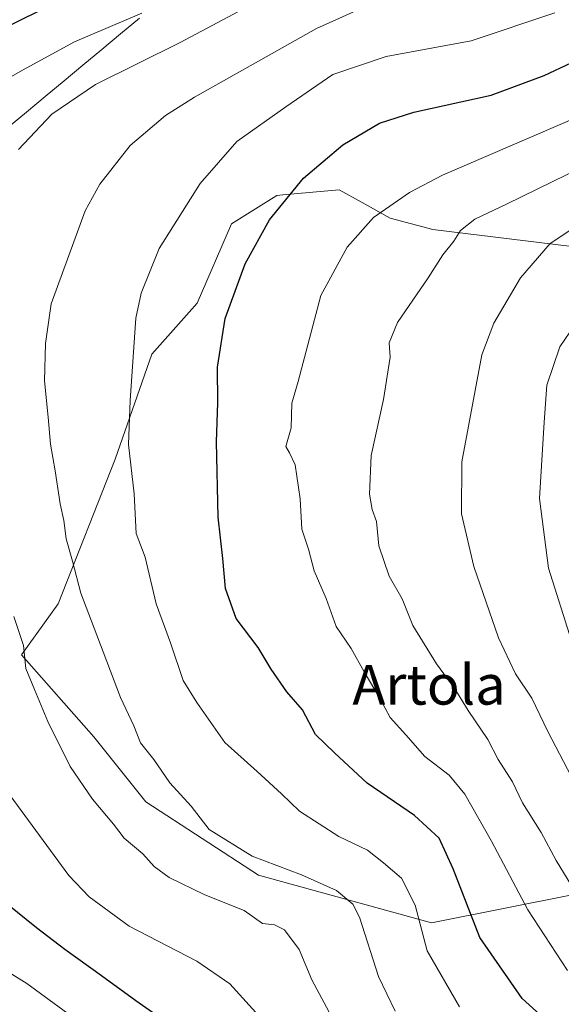
# Model space of a CAD drawing. Units: metres. Extents: x 613425 to 616851, y 4780273 to 4782644.
# Drawn here: x 615333 to 615442, y 4780937 to 4781136 of the extents above; entities that cross this region are included whole.
import ezdxf
from ezdxf.enums import TextEntityAlignment as Align

# ---------------------------------------------------------------- set-up
doc = ezdxf.new("R2010")
doc.units = ezdxf.units.M
doc.header["$MEASUREMENT"] = 0
for name, color, linetype, lineweight in [('Arbolado forestal CxS', 92, 'Continuous', 0), ('Curva de nivel maestra', 36, 'Continuous', 30), ('Curva de nivel normal', 36, 'Continuous', 0), ('Entidad de ámbito territorial', 19, 'Continuous', 0), ('Entidad de ámbito territorial CxS', 92, 'Continuous', 0), ('Municipio', 9, 'Continuous', 13), ('Municipio CxS', 142, 'Continuous', 0), ('Texto cartográfico', 19, 'Continuous', 0)]:
    doc.layers.add(name, color=color, linetype=linetype, lineweight=lineweight)
doc.styles.add('Arial', font='txt', dxfattribs={"height": 0.2})

# ---------------------------------------------------------------- blocks, each defined once
blk = doc.blocks.new('*U150')
at = {"layer": 'Arbolado forestal CxS', "color": 92, "linetype": 'Continuous', "lineweight": 0}
blk.add_polyline3d([(615444.0753, 4781089.8755, 518.1739), (615416.1039, 4781093.3007, 509.8821), (615407.5409, 4781095.5843, 507.1689), (615401.9009, 4781098.7173, 505.327), (615397.2661, 4781101.2927, 503.6236), (615385.9377, 4781100.2623, 501.4715), (615384.7075, 4781100.1503, 501.0838), (615375.5735, 4781094.4427, 499.4895), (615368.7241, 4781078.4597, 499.257), (615359.5909, 4781068.1849, 496.8532), (615352.1701, 4781047.0637, 494.6383), (615340.7533, 4781017.9507, 488.5968), (615333.3329, 4781007.6759, 485.3111), (615347.9177, 4780991.2267, 487.4221), (615358.3713, 4780978.1605, 487.2075), (615381.0199, 4780963.3519, 486.8197), (615415.8639, 4780953.7703, 496.9505), (615444.4467, 4780959.4867, 509.7533)], dxfattribs=at)
blk = doc.blocks.new('*U215')
at = {"layer": 'Curva de nivel normal', "color": 36, "linetype": 'Continuous', "lineweight": 0}
blk.add_polyline3d([(615443.98, 4780983.19, 515), (615439.24, 4780992.25, 515), (615436.01, 4780999.02, 515), (615432.76, 4781003.88, 515), (615429.32, 4781011.12, 515), (615424.34, 4781025.45, 515), (615421.87, 4781036.1, 515), (615421.91, 4781046.51, 515), (615425.95, 4781068.1, 515), (615428.39, 4781074.45, 515), (615433.74, 4781083.56, 515), (615439.68, 4781090.49, 515), (615445.45, 4781094.3, 515)], dxfattribs=at)
blk = doc.blocks.new('*U221')
at = {"layer": 'Curva de nivel normal', "color": 36, "linetype": 'Continuous', "lineweight": 0}
blk.add_polyline3d([(615446.27, 4780957.57, 510), (615440.92, 4780966.31, 510), (615437.86, 4780971.99, 510), (615434.11, 4780977.9, 510), (615432.15, 4780982.15, 510), (615429.24, 4780986.68, 510), (615427.18, 4780990.68, 510), (615423.2, 4780996.5, 510), (615420.53, 4781000.87, 510), (615416.85, 4781005.9, 510), (615412.1, 4781013.61, 510), (615409.92, 4781018.95, 510), (615407.31, 4781023.54, 510), (615405.26, 4781029.65, 510), (615404.8, 4781034.52, 510), (615403.92, 4781036.95, 510), (615403.37, 4781040.03, 510), (615403.71, 4781047.82, 510), (615406.18, 4781059.09, 510), (615407.52, 4781067.62, 510), (615407.34, 4781070.5, 510), (615409.01, 4781074.58, 510), (615415.15, 4781083.59, 510), (615418.12, 4781088.22, 510), (615420.3, 4781090.92, 510), (615421.66, 4781093.1, 510), (615424.52, 4781095.38, 510), (615430.95, 4781098.4, 510), (615458.18, 4781111.72, 510)], dxfattribs=at)
blk = doc.blocks.new('*U223')
at = {"layer": 'Curva de nivel normal', "color": 36, "linetype": 'Continuous', "lineweight": 0}
blk.add_polyline3d([(615444.02, 4781010.51, 520), (615439.35, 4781025.15, 520), (615437.57, 4781039.19, 520), (615438.5, 4781054.55, 520), (615439.06, 4781061.95, 520), (615441.63, 4781069.71, 520), (615445.7, 4781075.57, 520)], dxfattribs=at)

msp = doc.modelspace()

# ---------------------------------------------------------------- linework, layer by layer
at = {"layer": 'Arbolado forestal CxS', "color": 92, "linetype": 'Continuous', "lineweight": 0}
for points in [[(615444.45, 4780959.49, 509.75), (615415.86, 4780953.77, 496.95), (615415.86, 4780953.77, 496.95), (615381.02, 4780963.35, 486.82), (615358.37, 4780978.16, 487.21), (615347.92, 4780991.23, 487.42), (615333.33, 4781007.68, 485.31), (615340.75, 4781017.95, 488.6), (615352.17, 4781047.06, 494.64), (615359.59, 4781068.18, 496.85), (615368.72, 4781078.46, 499.26), (615375.57, 4781094.44, 499.49), (615384.71, 4781100.15, 501.08), (615385.94, 4781100.26, 501.47), (615397.27, 4781101.29, 503.62), (615401.9, 4781098.72, 505.33), (615407.54, 4781095.58, 507.17), (615416.1, 4781093.3, 509.88), (615444.08, 4781089.88, 518.17)], [(615460.94, 4781089.01, 522.83), (615455.97, 4781089.26, 521.97), (615444.08, 4781089.88, 518.17), (615416.1, 4781093.3, 509.88), (615407.54, 4781095.58, 507.17), (615401.9, 4781098.72, 505.33), (615397.27, 4781101.29, 503.62), (615385.94, 4781100.26, 501.47), (615384.71, 4781100.15, 501.08), (615375.57, 4781094.44, 499.49), (615368.72, 4781078.46, 499.26), (615359.59, 4781068.18, 496.85), (615352.17, 4781047.06, 494.64), (615340.75, 4781017.95, 488.6), (615333.33, 4781007.68, 485.31), (615347.92, 4780991.23, 487.42), (615358.37, 4780978.16, 487.21), (615381.02, 4780963.35, 486.82), (615415.86, 4780953.77, 496.95), (615444.45, 4780959.49, 509.75), (615468.13, 4780964.22, 520.67), (615480.18, 4780961.6, 524.93)], [(615460.94, 4781089.01, 522.83), (615455.97, 4781089.26, 521.97), (615444.08, 4781089.88, 518.17), (615416.1, 4781093.3, 509.88), (615407.54, 4781095.58, 507.17), (615401.9, 4781098.72, 505.33), (615397.27, 4781101.29, 503.62), (615385.94, 4781100.26, 501.47), (615384.71, 4781100.15, 501.08), (615375.57, 4781094.44, 499.49), (615368.72, 4781078.46, 499.26), (615359.59, 4781068.18, 496.85), (615352.17, 4781047.06, 494.64), (615340.75, 4781017.95, 488.6), (615333.33, 4781007.68, 485.31), (615347.92, 4780991.23, 487.42), (615358.37, 4780978.16, 487.21), (615381.02, 4780963.35, 486.82), (615415.86, 4780953.77, 496.95), (615444.45, 4780959.49, 509.75), (615468.13, 4780964.22, 520.67), (615480.18, 4780961.6, 524.93)]]:
    msp.add_polyline3d(points, dxfattribs=at)
at = {"layer": 'Curva de nivel maestra', "color": 36, "linetype": 'Continuous', "lineweight": 30}
for points in [[(615336.84, 4781137.22, 475), (615309.19, 4781123.66, 475)], [(615443.58, 4780929.9, 500), (615434.1, 4780938.54, 500), (615425.53, 4780950.81, 500), (615420.22, 4780964.68, 500), (615417.37, 4780970.82, 500), (615412.42, 4780975.35, 500), (615402.91, 4780981.87, 500), (615396.33, 4780988.01, 500), (615392.48, 4780991.7, 500), (615389.87, 4780996.61, 500), (615386.72, 4781000.27, 500), (615383.57, 4781004.81, 500), (615380.95, 4781009.19, 500), (615376.55, 4781015.01, 500), (615374.42, 4781021.06, 500), (615373.87, 4781027.06, 500), (615372.9, 4781035.39, 500), (615372.61, 4781050.56, 500), (615372.85, 4781058.44, 500), (615372.78, 4781065.56, 500), (615374.34, 4781075.38, 500), (615378.36, 4781086.38, 500), (615383.23, 4781095.21, 500), (615390.08, 4781103.62, 500), (615397.99, 4781110.3, 500), (615405.34, 4781114.7, 500), (615412.26, 4781116.89, 500), (615427.85, 4781120.29, 500), (615438.46, 4781124.26, 500), (615449.33, 4781129.36, 500)], [(615330.48, 4780957.59, 475), (615336.4, 4780952.84, 475), (615342.06, 4780948.5, 475), (615349.44, 4780943.21, 475), (615356.35, 4780938.13, 475), (615368.21, 4780929.87, 475), (615383.8, 4780914.09, 475), (615391.13, 4780904.14, 475), (615393.47, 4780898.66, 475), (615396.91, 4780890.22, 475), (615398.29, 4780884.82, 475), (615398.18, 4780878.56, 475), (615397.49, 4780866.53, 475), (615397.9, 4780844.93, 475), (615396.62, 4780817.1, 475), (615396.67, 4780803.43, 475), (615398.69, 4780794.84, 475), (615401.8, 4780786.56, 475), (615402.74, 4780782.28, 475), (615401.46, 4780779.1, 475), (615398.42, 4780774.56, 475), (615396.96, 4780769.37, 475)]]:
    msp.add_polyline3d(points, dxfattribs=at)
at = {"layer": 'Curva de nivel normal', "color": 36, "linetype": 'Continuous', "lineweight": 0}
for points in [[(615332.76, 4781109.38, 485), (615339.46, 4781116.48, 485), (615348.24, 4781122.47, 485), (615365.29, 4781130.92, 485), (615381.28, 4781139.42, 485)], [(615324.4, 4781120.12, 480), (615333.57, 4781125.37, 480), (615344, 4781131.04, 480), (615357.59, 4781136.84, 480)], [(615408.52, 4780936.01, 490), (615405.14, 4780942.96, 490), (615401.38, 4780954.94, 490), (615399.99, 4780957.52, 490), (615396.75, 4780960.29, 490), (615389.66, 4780963.45, 490), (615379.74, 4780967.19, 490), (615371.11, 4780972.55, 490), (615367.5, 4780977.27, 490), (615363.22, 4780981.97, 490), (615359.99, 4780986.68, 490), (615357.27, 4780990.02, 490), (615355.95, 4780993.4, 490), (615353.29, 4780999.13, 490), (615348.53, 4781011.64, 490), (615345.29, 4781020.1, 490), (615343.63, 4781026.56, 490), (615342.32, 4781031.06, 490), (615341.87, 4781034.73, 490), (615341.13, 4781038.1, 490), (615340.16, 4781044.73, 490), (615339.18, 4781050.11, 490), (615338.71, 4781055.51, 490), (615338, 4781062.86, 490), (615338.19, 4781070.33, 490), (615339.33, 4781078.35, 490), (615346.18, 4781097.04, 490), (615349.14, 4781102.42, 490), (615355.21, 4781110.2, 490), (615362.33, 4781116.2, 490), (615368.19, 4781119.92, 490), (615392.72, 4781133.71, 490), (615401.19, 4781137.55, 490)], [(615421.44, 4780936.9, 495), (615414.93, 4780948.14, 495), (615412.52, 4780957.34, 495), (615409.77, 4780962.8, 495), (615406.2, 4780965.86, 495), (615402.96, 4780968.41, 495), (615397.18, 4780971.13, 495), (615389.25, 4780976.24, 495), (615385.65, 4780979.77, 495), (615380.75, 4780984.21, 495), (615374.23, 4780990.1, 495), (615368.65, 4780998.11, 495), (615365.88, 4781002.57, 495), (615363.34, 4781010.1, 495), (615360.47, 4781017.98, 495), (615358.21, 4781027.39, 495), (615356.43, 4781032.15, 495), (615356.05, 4781040.08, 495), (615354.87, 4781050.03, 495), (615355.19, 4781058.88, 495), (615356.37, 4781075.44, 495), (615357.41, 4781080.49, 495), (615361.02, 4781089.47, 495), (615369.3, 4781102.56, 495), (615376.69, 4781110.98, 495), (615386.5, 4781117.97, 495), (615395.96, 4781124.49, 495), (615406.74, 4781128.12, 495), (615423.81, 4781131.25, 495), (615440.61, 4781136.9, 495)], [(615443.22, 4780944.17, 505), (615435.18, 4780956.4, 505), (615427.92, 4780970.22, 505), (615422.53, 4780979.7, 505), (615419.36, 4780983.48, 505), (615414.47, 4780987.23, 505), (615410.69, 4780991.61, 505), (615407.52, 4780995.08, 505), (615405.48, 4780998.85, 505), (615402.29, 4781004.27, 505), (615399.7, 4781009, 505), (615396.68, 4781013.4, 505), (615394.66, 4781019.04, 505), (615392.25, 4781024.63, 505), (615391.06, 4781028.95, 505), (615389.78, 4781033, 505), (615389.42, 4781039.13, 505), (615388.4, 4781045.92, 505), (615387.29, 4781048.34, 505), (615386.51, 4781049.61, 505), (615387.58, 4781053.38, 505), (615387.76, 4781058.38, 505), (615389.01, 4781062.71, 505), (615393.59, 4781080.04, 505), (615398.84, 4781089.72, 505), (615404.17, 4781095.72, 505), (615411.41, 4781100.76, 505), (615418.04, 4781104.23, 505), (615445.6, 4781116.1, 505)], [(615396.73, 4780933.04, 485), (615391.74, 4780942.34, 485), (615389.21, 4780948.44, 485), (615386.23, 4780952.35, 485), (615384.24, 4780953.36, 485), (615381.86, 4780953.64, 485), (615378.12, 4780956.27, 485), (615370.21, 4780959.42, 485), (615363.09, 4780962.9, 485), (615360.03, 4780965.14, 485), (615357.76, 4780967.64, 485), (615354.04, 4780970.8, 485), (615351.84, 4780973.65, 485), (615347.63, 4780978.64, 485), (615343.17, 4780985.26, 485), (615338.63, 4780994.3, 485), (615335.97, 4781000.72, 485), (615334.2, 4781004.96, 485), (615333.76, 4781009.56, 485), (615331.84, 4781015.44, 485)], [(615426.32, 4780769.76, 480), (615426.04, 4780774.06, 480), (615424.61, 4780777.26, 480), (615416.37, 4780791.46, 480), (615412.42, 4780801.56, 480), (615410.86, 4780819.39, 480), (615409.95, 4780859.09, 480), (615410.17, 4780879.99, 480), (615410.03, 4780886.59, 480), (615410.14, 4780889.65, 480), (615408.85, 4780895.08, 480), (615404.34, 4780906.49, 480), (615401.46, 4780911.35, 480), (615397.17, 4780915.7, 480), (615391.6, 4780922.5, 480), (615386, 4780928.71, 480), (615381.78, 4780934.34, 480), (615375.29, 4780941.52, 480), (615368.6, 4780946.05, 480), (615355.02, 4780953.13, 480), (615346.98, 4780959.04, 480), (615342.91, 4780963.34, 480), (615330.37, 4780980.41, 480)], [(615373.29, 4780768.92, 470), (615371.34, 4780774.59, 470), (615371.09, 4780778.07, 470), (615372.84, 4780781.59, 470), (615377.88, 4780786.47, 470), (615380.12, 4780789.58, 470), (615381.39, 4780797.05, 470), (615383.56, 4780818.74, 470), (615386.09, 4780835.54, 470), (615387.03, 4780844.92, 470), (615386.68, 4780855.2, 470), (615385.52, 4780866.84, 470), (615384.22, 4780879.02, 470), (615381.18, 4780888.19, 470), (615378.42, 4780897.09, 470), (615374.81, 4780905.82, 470), (615369.88, 4780912.88, 470), (615363.98, 4780918.5, 470), (615357.96, 4780924.02, 470), (615352.17, 4780927.82, 470), (615346.15, 4780933, 470), (615334.46, 4780941.57, 470), (615316.81, 4780952.54, 470)]]:
    msp.add_polyline3d(points, dxfattribs=at)
at = {"layer": 'Entidad de ámbito territorial', "color": 19, "linetype": 'Continuous', "lineweight": 0}
msp.add_polyline3d([(615357.09, 4781135.79, 480.77), (615353.29, 4781132.65, 481.4), (615349.5, 4781129.5, 482.1), (615345.71, 4781126.36, 482.66), (615341.92, 4781123.21, 483.72), (615338.13, 4781120.07, 483.74), (615334.34, 4781116.92, 483.61), (615330.55, 4781113.78, 483.36)], dxfattribs=at)
at = {"layer": 'Entidad de ámbito territorial CxS', "color": 92, "linetype": 'Continuous', "lineweight": 0}
msp.add_polyline3d([(615357.09, 4781135.79, 480.77), (615353.29, 4781132.65, 481.4), (615349.5, 4781129.5, 482.1), (615345.71, 4781126.36, 482.66), (615341.92, 4781123.21, 483.72), (615338.13, 4781120.07, 483.74), (615334.34, 4781116.92, 483.61), (615330.55, 4781113.78, 483.36)], dxfattribs=at)
at = {"layer": 'Municipio', "color": 9, "linetype": 'Continuous', "lineweight": 13}
msp.add_polyline3d([(615357.09, 4781135.79, 480.77), (615353.29, 4781132.65, 481.4), (615349.5, 4781129.5, 482.1), (615345.71, 4781126.36, 482.66), (615341.92, 4781123.21, 483.72), (615338.13, 4781120.07, 483.74), (615334.34, 4781116.92, 483.61), (615330.55, 4781113.78, 483.36)], dxfattribs=at)
msp.add_polyline3d([(615357.09, 4781135.79, 480.77), (615353.29, 4781132.65, 481.4), (615349.5, 4781129.5, 482.1), (615345.71, 4781126.36, 482.66), (615341.92, 4781123.21, 483.72), (615338.13, 4781120.07, 483.74), (615334.34, 4781116.92, 483.61), (615330.55, 4781113.78, 483.36)], dxfattribs=at)
at = {"layer": 'Municipio CxS', "color": 142, "linetype": 'Continuous', "lineweight": 0}
for points in [[(615357.09, 4781135.79, 480.77), (615353.29, 4781132.65, 481.4), (615349.5, 4781129.5, 482.1), (615345.71, 4781126.36, 482.66), (615341.92, 4781123.21, 483.72), (615338.13, 4781120.07, 483.74), (615334.34, 4781116.92, 483.61), (615330.55, 4781113.78, 483.36)], [(615330.55, 4781113.78, 483.36), (615334.34, 4781116.92, 483.61), (615338.13, 4781120.07, 483.74), (615341.92, 4781123.21, 483.72), (615345.71, 4781126.36, 482.66), (615349.5, 4781129.5, 482.1), (615353.29, 4781132.65, 481.4), (615357.09, 4781135.79, 480.77)]]:
    msp.add_polyline3d(points, dxfattribs=at)

# ---------------------------------------------------------------- block references
at = {"layer": 'Arbolado forestal CxS', "color": 92, "linetype": 'Continuous', "lineweight": 0}
msp.add_blockref('*U150', (0, 0), dxfattribs=at)
at = {"layer": 'Curva de nivel normal', "color": 36, "linetype": 'Continuous', "lineweight": 0}
for name in ['*U223', '*U215', '*U221']:
    msp.add_blockref(name, (0, 0), dxfattribs=at)

# ---------------------------------------------------------------- texts
at = {"layer": 'Texto cartográfico', "color": 19, "linetype": 'Continuous', "lineweight": 0, "style": 'Arial'}
msp.add_text('Artola', height=8, dxfattribs=at).set_placement((615415.34, 4781001.69), align=Align.MIDDLE_CENTER)

doc.saveas('drawing.dxf')
